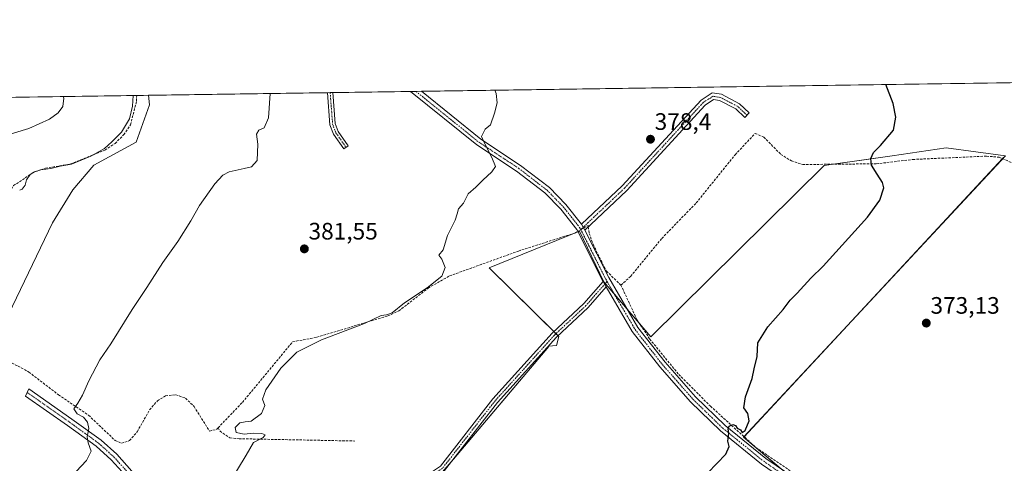
# Model space of a CAD drawing. Units: metres. Extents: x 601692 to 605178, y 4655142 to 4657506.
# Drawn here: x 602912 to 603327, y 4657319 to 4657506 of the extents above; entities that cross this region are included whole.
import ezdxf
from ezdxf.enums import TextEntityAlignment as Align

# ---------------------------------------------------------------- set-up
doc = ezdxf.new("R2010")
doc.units = ezdxf.units.M
doc.header["$MEASUREMENT"] = 0
doc.linetypes.add('TRAZO_Y_PUNTO', pattern=[1, 0.5, -0.25, 0, -0.25])
doc.linetypes.add('TRAZOSX2', pattern=[1.5, 1, -0.5])
for name, color, linetype, lineweight in [('Camino', 19, 'Continuous', 0), ('Camino Cxs', 19, 'Continuous', 0), ('Camino eje', 39, 'TRAZO_Y_PUNTO', 13), ('Carátula', 7, 'Continuous', 5), ('Comarca CxS', 133, 'Continuous', 0), ('Comunidad Autónoma CxS', 142, 'Continuous', 0), ('Corriente artificial lineal', 5, 'TRAZOSX2', 13), ('Corriente artificial lineal oculto', 135, 'TRAZO_Y_PUNTO', 13), ('Cultivos herbáceos CxS', 92, 'Continuous', 0), ('Cultivos leñosos', 92, 'Continuous', 0), ('Cultivos leñosos CxS', 92, 'Continuous', 0), ('Curva de nivel maestra', 36, 'Continuous', 30), ('Curva de nivel normal', 36, 'Continuous', 0), ('Municipio CxS', 142, 'Continuous', 0), ('Provincia CxS', 1, 'Continuous', 0), ('Punto de cota en terreno', 7, 'Continuous', 0), ('Rótulo de punto de cota en terreno', 19, 'Continuous', 0), ('Suelo desnudo', 252, 'Continuous', 0), ('Suelo desnudo CxS', 43, 'Continuous', 0)]:
    doc.layers.add(name, color=color, linetype=linetype, lineweight=lineweight)
doc.styles.add('Arial', font='txt', dxfattribs={"height": 0.2})

# ---------------------------------------------------------------- blocks, each defined once
blk = doc.blocks.new('*U170')
at = {"layer": 'Curva de nivel normal', "color": 36, "linetype": 'Continuous', "lineweight": 0}
blk.add_polyline3d([(602930.43, 4657473.45, 395), (602930.68, 4657472.79, 395), (602930.28, 4657469.26, 395), (602928.32, 4657466.57, 395), (602924.55, 4657463.87, 395), (602915.92, 4657459.96, 395), (602902.33, 4657455.9, 395)], dxfattribs=at)
blk = doc.blocks.new('*U180')
at = {"layer": 'Curva de nivel maestra', "color": 36, "linetype": 'Continuous', "lineweight": 30}
blk.add_polyline3d([(603201.81, 4657315.15, 375), (603209.39, 4657322.89, 375), (603210.72, 4657326.14, 375), (603210.2, 4657328.47, 375), (603210.58, 4657331.74, 375), (603210.26, 4657333.64, 375), (603210.74, 4657334.77, 375), (603212.34, 4657335.38, 375), (603213.48, 4657335.04, 375), (603214.18, 4657333.84, 375), (603215.46, 4657333.12, 375), (603216.22, 4657332.1, 375), (603217.42, 4657332.96, 375), (603219.18, 4657337, 375), (603218.59, 4657340.02, 375), (603216.96, 4657342.47, 375), (603217.61, 4657347.14, 375), (603220.39, 4657354.81, 375), (603221.34, 4657358.81, 375), (603222.51, 4657364.04, 375), (603222.86, 4657369.76, 375), (603227.05, 4657376.49, 375), (603233.46, 4657383.82, 375), (603236.41, 4657387.76, 375), (603239.39, 4657390.66, 375), (603245.2, 4657396.97, 375), (603250.3, 4657402.12, 375), (603269.05, 4657422.69, 375), (603274.2, 4657429.77, 375), (603275.88, 4657434.97, 375), (603275.32, 4657437.22, 375), (603272.99, 4657440.77, 375), (603270.7, 4657444.62, 375), (603270.4, 4657447.39, 375), (603271.54, 4657449.9, 375), (603274.42, 4657452.86, 375), (603279.93, 4657459.33, 375), (603280.85, 4657464.76, 375), (603279.83, 4657470.48, 375), (603276.7, 4657478.5, 375)], dxfattribs=at)
blk = doc.blocks.new('5PATER')
at = {"layer": 'Carátula', "linetype": 'Continuous', "lineweight": 5}
h = blk.add_hatch(color=250, dxfattribs=at)
edge = h.paths.add_edge_path()
edge.add_ellipse((0, 0.01), major_axis=(-1.33, -1.34), ratio=0.999422, start_angle=0, end_angle=360)
blk = doc.blocks.new('*U183')
at = {"layer": 'Camino Cxs', "color": 19, "linetype": 'Continuous', "lineweight": 0}
blk.add_polyline3d([(603224.41, 4657318.74, 374.45), (603207.06, 4657332.78, 375.11), (603194.49, 4657344.98, 375.67), (603181.5, 4657359.71, 376.35), (603169.91, 4657374.55, 377.02), (603158.98, 4657393.3, 377.87), (603157.67, 4657395.54, 377.93), (603157.38, 4657396.03, 377.95), (603146.62, 4657417.47, 378.44), (603139.82, 4657426.04, 378.89), (603133.09, 4657432.92, 379.12), (603121.25, 4657442.04, 379.47), (603104.46, 4657453.06, 380.21), (603076.61, 4657475.57, 381.31), (603076.6, 4657475.58, 381.31), (603081.22, 4657475.65, 381.07), (603106.2, 4657455.45, 380.05), (603122.97, 4657444.45, 379.3), (603135.05, 4657435.13, 378.91), (603142.04, 4657428, 378.66), (603148.65, 4657419.68, 378.5), (603150.03, 4657417.27, 378.46), (603160.03, 4657397.36, 377.91), (603172.36, 4657376.21, 377), (603183.78, 4657361.6, 376.36), (603196.63, 4657347.02, 375.57), (603209.02, 4657335, 374.98), (603226.18, 4657321.12, 374.31), (603234.43, 4657315.49, 374.06)], dxfattribs=at)

msp = doc.modelspace()

# ---------------------------------------------------------------- linework, layer by layer
at = {"layer": 'Camino', "color": 19, "linetype": 'Continuous', "lineweight": 0}
for points in [[(603041.61, 4657475.07, 382.72), (603043.91, 4657475.1, 382.7)], [(603050.37, 4657452.74, 381.88), (603048.48, 4657451.43, 381.85), (603044.15, 4657457.64, 382.7), (603042.67, 4657461.52, 382.84), (603041.61, 4657475.06, 382.72), (603041.61, 4657475.07, 382.72)], [(603043.91, 4657475.1, 382.7), (603043.91, 4657475.09, 382.7), (603044.94, 4657462.03, 382.76), (603046.2, 4657458.72, 382.69), (603050.37, 4657452.74, 381.88)], [(603076.6, 4657475.58, 381.31), (603081.22, 4657475.65, 381.07)], [(603157.67, 4657395.54, 377.93), (603157.38, 4657396.03, 377.95), (603146.62, 4657417.47, 378.44), (603139.82, 4657426.04, 378.89), (603133.09, 4657432.92, 379.12), (603121.25, 4657442.04, 379.47), (603104.46, 4657453.06, 380.21), (603076.61, 4657475.57, 381.31), (603076.6, 4657475.58, 381.31)], [(603081.22, 4657475.65, 381.07), (603106.2, 4657455.45, 380.05), (603122.97, 4657444.45, 379.3), (603135.05, 4657435.13, 378.91), (603142.04, 4657428, 378.66), (603148.65, 4657419.68, 378.5)], [(603148.65, 4657419.68, 378.5), (603165.74, 4657435.83, 377.73), (603198.93, 4657471.95, 377.69), (603203.58, 4657474.97, 377.2), (603207.5, 4657474.38, 376.91), (603215.06, 4657470.44, 376.39), (603219.18, 4657466.59, 376.06), (603217.33, 4657464.62, 376.36), (603213.49, 4657468.21, 376.48), (603206.65, 4657471.78, 377.06), (603204.19, 4657472.15, 377.19), (603200.69, 4657469.87, 377.39), (603167.66, 4657433.94, 377.47), (603150.03, 4657417.27, 378.46)], [(603150.03, 4657417.27, 378.46), (603148.65, 4657419.68, 378.5)], [(603150.03, 4657417.27, 378.46), (603148.65, 4657419.68, 378.5)], [(603150.03, 4657417.27, 378.46), (603160.03, 4657397.36, 377.91), (603172.36, 4657376.21, 377), (603183.78, 4657361.6, 376.36), (603196.63, 4657347.02, 375.57), (603209.02, 4657335, 374.98), (603226.18, 4657321.12, 374.31), (603234.43, 4657315.49, 374.06), (603261.9, 4657299.37, 373.03), (603267.49, 4657295.13, 372.56), (603309.36, 4657253.93, 370.93), (603325.11, 4657236.9, 370.41), (603329.65, 4657234.78, 370.29)], [(603158.98, 4657393.3, 377.87), (603151.32, 4657384.6, 377.84), (603138.04, 4657372.16, 377.96), (603113.16, 4657344.63, 377.71), (603090.86, 4657316.05, 377.48), (603075.41, 4657305.68, 377.26), (603062.77, 4657295.78, 377.26), (603029.96, 4657266.69, 377.8), (603000.95, 4657244.23, 378.38), (602989.53, 4657233.95, 378.77), (602979.14, 4657223.38, 378.52), (602970.08, 4657212.55, 378.52), (602957.22, 4657194.52, 378.54), (602930.12, 4657148.05, 378.45), (602918, 4657129.52, 378.17), (602887.56, 4657091.77, 377.95)], [(603003.3, 4657249.16, 378.6), (603028.39, 4657268.59, 378.04), (603061.2, 4657297.67, 377.44), (603074.55, 4657308.11, 377.46), (603089.23, 4657317.96, 377.71), (603111.28, 4657346.21, 378.02), (603136.29, 4657373.88, 378.27), (603149.55, 4657386.32, 378.05), (603157.67, 4657395.54, 377.93)], [(603157.67, 4657395.54, 377.93), (603158.98, 4657393.3, 377.87)], [(603157.67, 4657395.54, 377.93), (603158.98, 4657393.3, 377.87)], [(603320.07, 4657237.99, 370.67), (603307.23, 4657251.87, 371.08), (603265.55, 4657292.89, 372.86), (603260.25, 4657296.9, 373.18), (603232.85, 4657312.99, 374.15), (603224.41, 4657318.74, 374.45), (603207.06, 4657332.78, 375.11), (603194.49, 4657344.98, 375.67), (603181.5, 4657359.71, 376.35), (603169.91, 4657374.55, 377.02), (603158.98, 4657393.3, 377.87)], [(603000.15, 4657246.72, 378.77), (602999.84, 4657252.47, 379.13), (602998.41, 4657257.2, 379.35), (602995.48, 4657261.87, 379.7), (602986.66, 4657274, 380.69), (602972.26, 4657291.1, 381.76), (602956.72, 4657313.78, 383.14), (602950.57, 4657320.59, 383.85), (602944.26, 4657326.27, 384.65), (602932.14, 4657335.03, 385.72), (602914.52, 4657347.39, 388.02), (602915.86, 4657350.45, 387.92), (602934.04, 4657337.7, 385.48), (602946.32, 4657328.82, 384.38), (602952.89, 4657322.91, 383.65), (602959.29, 4657315.81, 382.87), (602974.87, 4657293.08, 381.64), (602989.24, 4657276.02, 380.36), (602998.19, 4657263.71, 379.49), (603001.42, 4657258.57, 379.22), (603003.09, 4657253.04, 378.88), (603003.3, 4657249.16, 378.6)]]:
    msp.add_polyline3d(points, dxfattribs=at)
at = {"layer": 'Camino Cxs', "color": 19, "linetype": 'Continuous', "lineweight": 0}
for points in [[(603050.37, 4657452.74, 381.88), (603048.48, 4657451.43, 381.85), (603044.15, 4657457.64, 382.7), (603042.67, 4657461.52, 382.84), (603041.61, 4657475.06, 382.72), (603041.61, 4657475.07, 382.72), (603043.91, 4657475.1, 382.7), (603043.91, 4657475.09, 382.7), (603044.94, 4657462.03, 382.76), (603046.2, 4657458.72, 382.69), (603050.37, 4657452.74, 381.88)], [(603150.03, 4657417.27, 378.46), (603148.65, 4657419.68, 378.5), (603165.74, 4657435.83, 377.73), (603198.93, 4657471.95, 377.69), (603203.58, 4657474.97, 377.2), (603207.5, 4657474.38, 376.91), (603215.06, 4657470.44, 376.39), (603219.18, 4657466.59, 376.06), (603217.33, 4657464.62, 376.36), (603213.49, 4657468.21, 376.48), (603206.65, 4657471.78, 377.06), (603204.19, 4657472.15, 377.19), (603200.69, 4657469.87, 377.39), (603167.66, 4657433.94, 377.47), (603150.03, 4657417.27, 378.46)], [(603003.3, 4657249.16, 378.6), (603000.15, 4657246.72, 378.77), (602999.84, 4657252.47, 379.13), (602998.41, 4657257.2, 379.35), (602995.48, 4657261.87, 379.7), (602986.66, 4657274, 380.69), (602972.26, 4657291.1, 381.76), (602956.72, 4657313.78, 383.14), (602950.57, 4657320.59, 383.85), (602944.26, 4657326.27, 384.65), (602932.14, 4657335.03, 385.72), (602914.52, 4657347.39, 388.02), (602915.86, 4657350.45, 387.92), (602934.04, 4657337.7, 385.48), (602946.32, 4657328.82, 384.38), (602952.89, 4657322.91, 383.65), (602959.29, 4657315.81, 382.87), (602974.87, 4657293.08, 381.64), (602989.24, 4657276.02, 380.36), (602998.19, 4657263.71, 379.49), (603001.42, 4657258.57, 379.22), (603003.09, 4657253.04, 378.88), (603003.3, 4657249.16, 378.6)]]:
    msp.add_polyline3d(points, close=True, dxfattribs=at)
msp.add_polyline3d([(603089.23, 4657317.96, 377.71), (603111.28, 4657346.21, 378.02), (603136.29, 4657373.88, 378.27), (603149.55, 4657386.32, 378.05), (603157.67, 4657395.54, 377.93), (603158.98, 4657393.3, 377.87), (603158.98, 4657393.3, 377.87), (603151.32, 4657384.6, 377.84), (603138.04, 4657372.16, 377.96), (603113.16, 4657344.63, 377.71), (603090.86, 4657316.05, 377.48)], dxfattribs=at)
at = {"layer": 'Camino eje', "color": 39, "linetype": 'TRAZO_Y_PUNTO', "lineweight": 13}
for points in [[(603042.76, 4657475.09, 382.71), (603043.81, 4657461.78, 382.8), (603045.18, 4657458.18, 382.71), (603049.43, 4657452.09, 381.88)], [(603078.91, 4657475.61, 381.19), (603105.33, 4657454.26, 380.13), (603122.11, 4657443.25, 379.36), (603134.07, 4657434.03, 379.01), (603140.93, 4657427.02, 378.76), (603144.24, 4657422.86, 378.74), (603147.74, 4657418.39, 378.45), (603148.27, 4657417.46, 378.45)], [(603218.25, 4657465.61, 376.21), (603214.28, 4657469.33, 376.41), (603207.08, 4657473.08, 376.97), (603203.89, 4657473.56, 377.18), (603199.81, 4657470.91, 377.51), (603166.7, 4657434.89, 377.57), (603148.27, 4657417.46, 378.45)], [(603148.27, 4657417.46, 378.45), (603158.79, 4657396.55, 377.93), (603159.35, 4657395.59, 377.9)], [(603159.35, 4657395.59, 377.9), (603150.44, 4657385.46, 377.94), (603137.17, 4657373.02, 378.13), (603112.22, 4657345.42, 377.88), (603090.05, 4657317.01, 377.58), (603075.22, 4657307.09, 377.34), (603061.99, 4657296.73, 377.32), (603029.18, 4657267.64, 377.91), (603001.81, 4657246.45, 378.52)], [(603159.35, 4657395.59, 377.9), (603171.14, 4657375.38, 377.01), (603182.64, 4657360.66, 376.36), (603195.56, 4657346, 375.62), (603208.04, 4657333.89, 375.03), (603225.3, 4657319.93, 374.39), (603233.64, 4657314.24, 374.1), (603261.08, 4657298.14, 373.12), (603266.52, 4657294.01, 372.76), (603308.3, 4657252.9, 371.01), (603321.73, 4657238.38, 370.59)], [(602915.19, 4657348.92, 387.94), (602933.09, 4657336.37, 385.59), (602945.29, 4657327.55, 384.52), (602951.73, 4657321.75, 383.77), (602958.01, 4657314.8, 383.05), (602973.57, 4657292.09, 381.72), (602987.95, 4657275.01, 380.55), (602996.84, 4657262.79, 379.61), (602999.92, 4657257.89, 379.28), (603001.47, 4657252.76, 379), (603001.81, 4657246.45, 378.52)]]:
    msp.add_polyline3d(points, dxfattribs=at)
at = {"layer": 'Comarca CxS', "color": 133, "linetype": 'Continuous', "lineweight": 0}
msp.add_polyline3d([(605178.37, 4655192.72, 338.28), (601729.71, 4655142.35, 428.36), (601696.5, 4657455.42, 444.95), (605143.99, 4657505.78, 342.29), (605178.37, 4655192.72, 338.28)], close=True, dxfattribs=at)
at = {"layer": 'Comunidad Autónoma CxS', "color": 142, "linetype": 'Continuous', "lineweight": 0}
msp.add_polyline3d([(605178.37, 4655192.72, 338.28), (601729.71, 4655142.35, 428.36), (601696.5, 4657455.42, 444.95), (605143.99, 4657505.78, 342.29), (605178.37, 4655192.72, 338.28)], close=True, dxfattribs=at)
at = {"layer": 'Corriente artificial lineal', "color": 5, "linetype": 'TRAZOSX2', "lineweight": 13}
for points in [[(602891.14, 4657368.15, 390.33), (602891.33, 4657383.48, 390.41), (602891.98, 4657389.3, 390.83), (602894.62, 4657399.29, 390.43), (602903.48, 4657418.49, 390.6), (602904.33, 4657428.17, 390.5), (602909.42, 4657435.95, 390.53), (602918.01, 4657441.61, 390.21), (602922.95, 4657443.3, 390.23), (602933.34, 4657445, 390.05), (602947.87, 4657450.91, 389.52), (602952.19, 4657453.69, 389.32), (602955.85, 4657457.41, 389.34), (602958.73, 4657461.56, 389.38), (602961.24, 4657471.55, 389.55), (602961.31, 4657473.9, 389.56)], [(603165.19, 4657394.1, 377.8), (603169.27, 4657397.78, 377.71), (603182.37, 4657413.75, 377.14), (603196.87, 4657428.66, 376.58), (603213.29, 4657448.97, 376.34), (603221.67, 4657457.93, 375.88), (603225.31, 4657456.41, 375.82), (603232.5, 4657449.1, 375.76), (603236.95, 4657446.37, 375.69), (603241.7, 4657444.83, 375.39), (603272.7, 4657445.14, 374.89), (603288.09, 4657446.97, 374.41), (603319.1, 4657448.36, 373.46), (603324.39, 4657447.93, 373.26), (603333.87, 4657443.85, 373.06)], [(602995.58, 4657334.05, 380.89), (603005.84, 4657344.74, 380.73), (603026.99, 4657370.26, 380.88), (603037.11, 4657372.13, 380.73), (603067.05, 4657381.15, 380.17), (603071.68, 4657383.22, 379.55), (603084.03, 4657392.83, 379.97), (603093, 4657397.95, 379.55), (603122.05, 4657408.42, 378.89), (603145.8, 4657416.01, 378.5), (603147, 4657416.71, 378.44)], [(603149.52, 4657418.16, 378.47), (603151.32, 4657419.21, 378.49), (603151.42, 4657418.58, 378.48), (603151.85, 4657415.85, 378.44), (603153.44, 4657411.25, 378.36), (603159.09, 4657399.95, 378), (603165.19, 4657394.1, 377.8)], [(603165.19, 4657394.1, 377.8), (603171.78, 4657379.8, 377.09), (603177.27, 4657371.42, 376.8), (603189.54, 4657356.49, 376.05), (603202.86, 4657343.14, 375.24), (603221.98, 4657325.78, 374.51), (603244.24, 4657310.76, 373.67), (603260.3, 4657302.17, 373.09), (603271.14, 4657293.93, 372.16), (603279.5, 4657284.38, 371.81), (603294.34, 4657269.61, 371.31), (603305.95, 4657259.33, 370.98), (603319.55, 4657243.7, 370.72), (603321.25, 4657242.18, 370.65)], [(602891.14, 4657368.15, 390.33), (602892.91, 4657367.98, 389.81), (602897.43, 4657366.41, 388.81), (602902.05, 4657364.42, 387.87), (602911.39, 4657360, 387.7), (602915.95, 4657357.5, 386.66), (602928.41, 4657347.94, 385.95), (602941.09, 4657339.29, 384.06), (602952.27, 4657328.69, 383), (602954.9, 4657327.56, 382.83), (602958.28, 4657328.65, 382.64), (602961.54, 4657332.41, 382.13), (602966.76, 4657341.62, 382.47), (602970.06, 4657345.38, 382.53), (602973.47, 4657347.48, 381.92), (602977.78, 4657347.93, 381.58), (602981.85, 4657346.49, 381.59), (602985.47, 4657343.05, 381.53), (602991.94, 4657332.65, 381.46), (602994.86, 4657333.3, 380.94), (602995.58, 4657334.05, 380.89)], [(602995.58, 4657334.05, 380.89), (602996.4, 4657332.63, 380.67), (603000.51, 4657329.85, 380.42), (603004.39, 4657329.44, 380.28), (603053.14, 4657328.48, 378.89)]]:
    msp.add_polyline3d(points, dxfattribs=at)
at = {"layer": 'Corriente artificial lineal oculto', "color": 135, "linetype": 'TRAZO_Y_PUNTO', "lineweight": 13}
msp.add_polyline3d([(603147, 4657416.71, 378.44), (603149.52, 4657418.16, 378.47)], dxfattribs=at)
at = {"layer": 'Cultivos herbáceos CxS', "color": 92, "linetype": 'Continuous', "lineweight": 0}
for points in [[(602902.15, 4657371.25, 387.93), (602925.87, 4657420.25, 388.3), (602934.37, 4657434.15, 387.94), (602943.21, 4657444.53, 388.24), (602961.08, 4657454.27, 388.07), (602966.65, 4657469.96, 388.99), (602966.34, 4657473.97, 389.15), (603449.2, 4657481.02, 378.22)], [(602966.34, 4657473.97, 389.15), (603041.61, 4657475.07, 382.72), (603042.76, 4657475.09, 382.71), (603043.91, 4657475.1, 382.7), (603076.6, 4657475.58, 381.31), (603078.91, 4657475.61, 381.19), (603081.22, 4657475.65, 381.07), (603449.19, 4657481.02, 378.22)], [(602966.34, 4657473.97, 389.15), (602966.65, 4657469.96, 388.99), (602961.08, 4657454.27, 388.07), (602943.21, 4657444.53, 388.24), (602934.37, 4657434.15, 387.94), (602925.87, 4657420.25, 388.3), (602902.15, 4657371.25, 387.93)], [(603247.47, 4657304.34, 373.64), (603216.8, 4657330.03, 374.66), (603327.04, 4657448.56, 373.28), (603302.17, 4657451.87, 374.64), (603279.38, 4657448.56, 374.78), (603250.78, 4657444.41, 375.08), (603177.84, 4657372.3, 376.79), (603157.95, 4657395.51, 377.93), (603147.67, 4657416.76, 378.45), (603109.69, 4657401.32, 378.78), (603139.05, 4657372.43, 377.9), (603138.12, 4657368.7, 377.6), (603134.69, 4657368.34, 377.79), (603134.82, 4657368.22, 377.77), (603088.32, 4657313.46, 377.29)], [(603090.09, 4657315.53, 377.47), (603094.63, 4657320.89, 377.68), (603134.82, 4657368.22, 377.77), (603134.69, 4657368.34, 377.79), (603138.12, 4657368.7, 377.6), (603139.05, 4657372.43, 377.9), (603138.7, 4657372.78, 377.96), (603137.82, 4657373.64, 378.12), (603136.95, 4657374.5, 378.24), (603109.69, 4657401.32, 378.78), (603147.09, 4657416.53, 378.44), (603147.67, 4657416.76, 378.45), (603157.95, 4657395.51, 377.93), (603158.61, 4657394.74, 377.9), (603162.48, 4657390.23, 377.85), (603167.82, 4657383.99, 377.49), (603172.96, 4657378, 377.01), (603177.84, 4657372.3, 376.79), (603250.78, 4657444.41, 375.08), (603254.54, 4657444.96, 375.03), (603279.38, 4657448.56, 374.78), (603302.17, 4657451.87, 374.64), (603327.04, 4657448.56, 373.28), (603325.87, 4657447.3, 373.22), (603217.03, 4657330.28, 374.67), (603216.8, 4657330.03, 374.66), (603232.94, 4657316.51, 374.06)]]:
    msp.add_polyline3d(points, dxfattribs=at)
at = {"layer": 'Cultivos leñosos', "color": 92, "linetype": 'Continuous', "lineweight": 0}
msp.add_polyline3d([(603090.09, 4657315.53, 377.47), (603094.63, 4657320.89, 377.68), (603134.82, 4657368.22, 377.77), (603134.69, 4657368.34, 377.79), (603138.12, 4657368.7, 377.6), (603139.05, 4657372.43, 377.9), (603138.7, 4657372.78, 377.96), (603137.82, 4657373.64, 378.12), (603136.95, 4657374.5, 378.24), (603109.69, 4657401.32, 378.78), (603147.09, 4657416.53, 378.44), (603147.67, 4657416.76, 378.45), (603157.95, 4657395.51, 377.93), (603158.61, 4657394.74, 377.9), (603162.48, 4657390.23, 377.85), (603167.82, 4657383.99, 377.49), (603172.96, 4657378, 377.01), (603177.84, 4657372.3, 376.79), (603250.78, 4657444.41, 375.08), (603254.54, 4657444.96, 375.03), (603279.38, 4657448.56, 374.78), (603302.17, 4657451.87, 374.64), (603327.04, 4657448.56, 373.28), (603325.87, 4657447.3, 373.22), (603217.03, 4657330.28, 374.67), (603216.8, 4657330.03, 374.66), (603232.94, 4657316.51, 374.06)], dxfattribs=at)
at = {"layer": 'Cultivos leñosos CxS', "color": 92, "linetype": 'Continuous', "lineweight": 0}
msp.add_polyline3d([(603088.32, 4657313.46, 377.29), (603134.82, 4657368.22, 377.77), (603134.69, 4657368.34, 377.79), (603138.12, 4657368.7, 377.6), (603139.05, 4657372.43, 377.9), (603109.69, 4657401.32, 378.78), (603147.67, 4657416.76, 378.45), (603157.95, 4657395.51, 377.93), (603177.84, 4657372.3, 376.79), (603250.78, 4657444.41, 375.08), (603279.38, 4657448.56, 374.78), (603302.17, 4657451.87, 374.64), (603327.04, 4657448.56, 373.28), (603216.8, 4657330.03, 374.66), (603247.47, 4657304.34, 373.64)], dxfattribs=at)
at = {"layer": 'Curva de nivel normal', "color": 36, "linetype": 'Continuous', "lineweight": 0}
for points in [[(602935.84, 4657315.62, 385), (602940.24, 4657320.26, 385), (602942.1, 4657324.18, 385), (602940.86, 4657327.76, 385), (602940.48, 4657330.28, 385), (602941.16, 4657333.81, 385), (602940.63, 4657336.43, 385), (602938.87, 4657338.5, 385), (602936.24, 4657339.93, 385), (602934.85, 4657342.06, 385), (602936.5, 4657344.36, 385), (602938.52, 4657347.8, 385), (602941.14, 4657353.76, 385), (602945.78, 4657362.64, 385), (602950.44, 4657369.41, 385), (602959.35, 4657383.8, 385), (602965.57, 4657393.15, 385), (602972.3, 4657403.62, 385), (602978.7, 4657412.5, 385), (602984.16, 4657421.18, 385), (602987.76, 4657427.53, 385), (602994.22, 4657436.75, 385), (602997.64, 4657440.37, 385), (603000.27, 4657441.76, 385), (603006.5, 4657443.14, 385), (603009.59, 4657443.89, 385), (603012.01, 4657446.48, 385), (603012.36, 4657453.35, 385), (603011.78, 4657457.67, 385), (603012.77, 4657459.3, 385), (603015.05, 4657460.34, 385), (603016.78, 4657464.46, 385), (603017.53, 4657474.72, 385)], [(603000.51, 4657311.11, 380), (603007.43, 4657322.54, 380), (603010.51, 4657327.81, 380), (603014.51, 4657329.99, 380), (603015.39, 4657331.13, 380), (603014.02, 4657331.63, 380), (603010.5, 4657331.74, 380), (603006.5, 4657331.38, 380), (603003.13, 4657332.06, 380), (603002.74, 4657334.14, 380), (603004.8, 4657336.14, 380), (603007.02, 4657336.59, 380), (603009.54, 4657336.9, 380), (603013.81, 4657340.04, 380), (603015.33, 4657343.42, 380), (603014.26, 4657346.11, 380), (603015.69, 4657350.07, 380), (603022.06, 4657359.2, 380), (603028.74, 4657365.83, 380), (603039.15, 4657371.04, 380), (603057.17, 4657377.87, 380), (603064.17, 4657381.23, 380), (603066.5, 4657381.52, 380), (603068.9, 4657382.49, 380), (603074.11, 4657386.64, 380), (603083.57, 4657393, 380), (603089.74, 4657397.89, 380), (603091.23, 4657401.52, 380), (603089.82, 4657404.96, 380), (603088.49, 4657406.68, 380), (603090.32, 4657408.97, 380), (603092.19, 4657414.93, 380), (603095.45, 4657421.46, 380), (603096.27, 4657424.13, 380), (603096.82, 4657426.13, 380), (603098.84, 4657428.59, 380), (603100.92, 4657432.49, 380), (603104.16, 4657435.37, 380), (603106.98, 4657438.32, 380), (603110.82, 4657441.8, 380), (603112.35, 4657443.98, 380), (603111.77, 4657445.36, 380), (603110.72, 4657448.02, 380), (603107.69, 4657453.77, 380), (603106.46, 4657456.59, 380), (603108.07, 4657459.67, 380), (603110.26, 4657461.47, 380), (603111.96, 4657466.46, 380), (603113.03, 4657470.8, 380), (603112.69, 4657474.66, 380), (603112.11, 4657476.1, 380)], [(602959.82, 4657473.87, 390), (602959.61, 4657469.38, 390), (602958.22, 4657464.09, 390), (602954.86, 4657458.48, 390), (602950.83, 4657454.4, 390), (602947.7, 4657451.52, 390), (602942.06, 4657448.42, 390), (602933.86, 4657444.97, 390), (602929.06, 4657444.12, 390), (602925.11, 4657443.16, 390), (602920.94, 4657442.58, 390), (602918.32, 4657441.82, 390), (602916.46, 4657440.61, 390), (602914.86, 4657438.42, 390), (602914.32, 4657436.17, 390), (602913.15, 4657434.41, 390), (602912.05, 4657434, 390)]]:
    msp.add_polyline3d(points, dxfattribs=at)
at = {"layer": 'Municipio CxS', "color": 142, "linetype": 'Continuous', "lineweight": 0}
msp.add_polyline3d([(602507.57, 4657467.27, 419.29), (605143.99, 4657505.78, 342.29)], dxfattribs=at)
at = {"layer": 'Provincia CxS', "color": 1, "linetype": 'Continuous', "lineweight": 0}
msp.add_polyline3d([(605178.37, 4655192.72, 338.28), (601729.71, 4655142.35, 428.36), (601707.27, 4656705.4, 417.34), (601696.5, 4657455.42, 444.95), (602507.57, 4657467.27, 419.29), (605143.99, 4657505.78, 342.29), (605178.37, 4655192.72, 338.28)], close=True, dxfattribs=at)
at = {"layer": 'Suelo desnudo', "color": 252, "linetype": 'Continuous', "lineweight": 0}
for points in [[(602798.62, 4657471.52, 396.52), (602799.9, 4657471.54, 396.72), (602961.31, 4657473.9, 389.56), (602966.34, 4657473.97, 389.15)], [(602966.34, 4657473.97, 389.15), (602966.65, 4657469.96, 388.99), (602961.08, 4657454.27, 388.07), (602943.21, 4657444.53, 388.24), (602934.37, 4657434.15, 387.94), (602925.87, 4657420.25, 388.3), (602902.15, 4657371.25, 387.93)]]:
    msp.add_polyline3d(points, dxfattribs=at)
at = {"layer": 'Suelo desnudo CxS', "color": 43, "linetype": 'Continuous', "lineweight": 0}
msp.add_polyline3d([(602798.62, 4657471.52, 396.52), (602966.34, 4657473.97, 389.15), (602966.65, 4657469.96, 388.99), (602961.08, 4657454.27, 388.07), (602943.21, 4657444.53, 388.24), (602934.37, 4657434.15, 387.94), (602925.87, 4657420.25, 388.3), (602902.15, 4657371.25, 387.93)], dxfattribs=at)

# ---------------------------------------------------------------- block references
at = {"layer": 'Camino Cxs', "color": 19, "linetype": 'Continuous', "lineweight": 0}
msp.add_blockref('*U183', (0, 0), dxfattribs=at)
at = {"layer": 'Curva de nivel maestra', "color": 36, "linetype": 'Continuous', "lineweight": 30}
msp.add_blockref('*U180', (0, 0), dxfattribs=at)
at = {"layer": 'Curva de nivel normal', "color": 36, "linetype": 'Continuous', "lineweight": 0}
msp.add_blockref('*U170', (0, 0), dxfattribs=at)
at = {"layer": 'Punto de cota en terreno', "linetype": 'Continuous', "lineweight": 0}
for p in [(603177.62, 4657455.47, 378.4), (603031.9, 4657409.33, 381.55), (603293.74, 4657378.1, 373.13)]:
    msp.add_blockref('5PATER', p, dxfattribs=at)

# ---------------------------------------------------------------- texts
at = {"layer": 'Rótulo de punto de cota en terreno', "color": 19, "linetype": 'Continuous', "lineweight": 0, "style": 'Arial'}
for s, p in [('378,4', (603179.38, 4657457.23)), ('381,55', (603033.66, 4657411.09)), ('373,13', (603295.5, 4657379.86))]:
    msp.add_text(s, height=7, dxfattribs=at).set_placement(p, align=Align.BOTTOM_LEFT)

doc.saveas('drawing.dxf')
